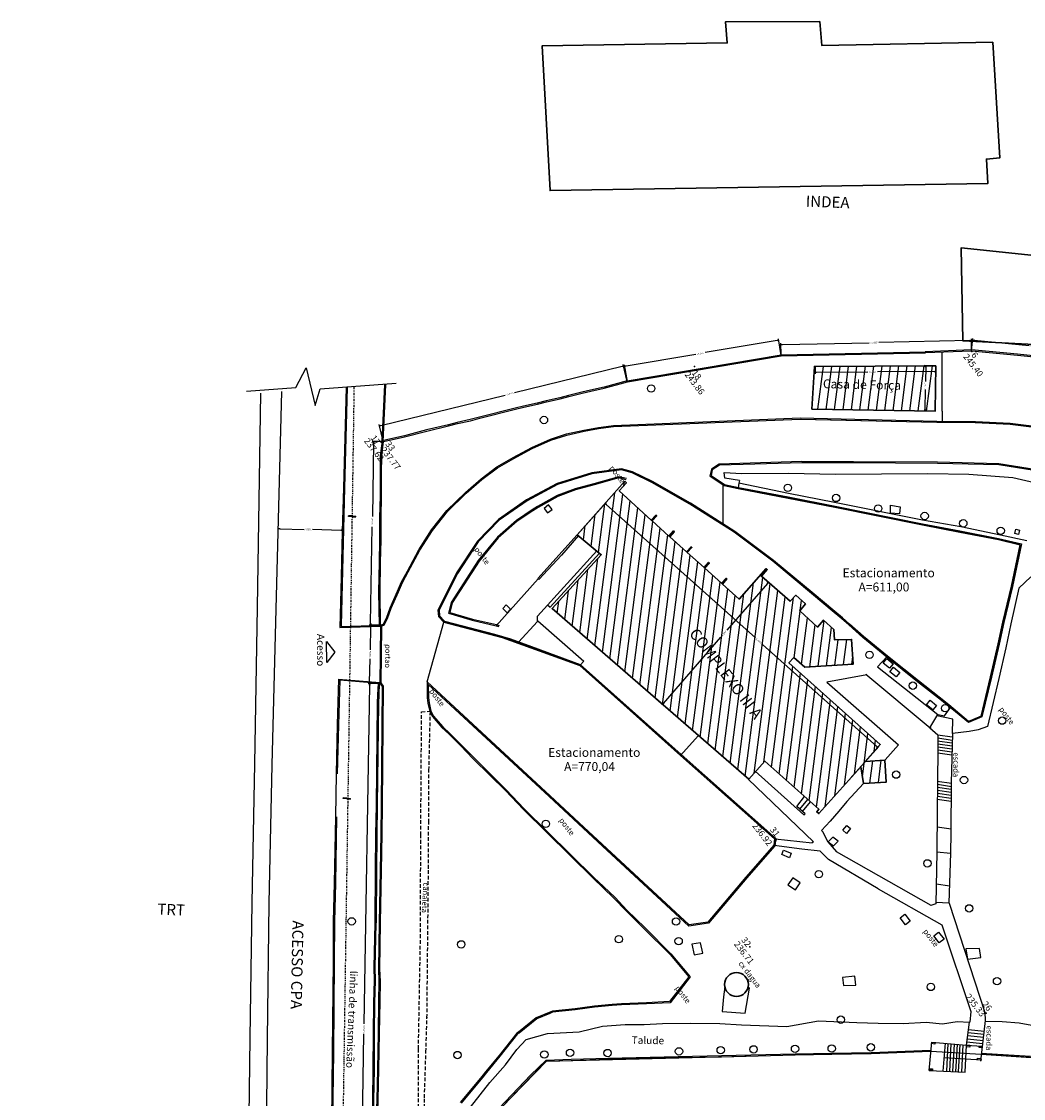
# Model space of a CAD drawing. Units: millimetres. Extents: x 5379 to 5691, y -287 to 652.
# Drawn here: x 5385 to 5521, y -112 to 34 of the extents above; entities that cross this region are included whole.
import ezdxf
from ezdxf.enums import TextEntityAlignment as Align

# ---------------------------------------------------------------- set-up
doc = ezdxf.new("R2010")
doc.units = ezdxf.units.MM
doc.linetypes.add('DASHED', pattern=[0.75, 0.5, -0.25])
doc.linetypes.add('DIVIDE2', pattern=[0.625, 0.25, -0.125, 0, -0.125, 0, -0.125])
doc.layers.add('1', color=2, linetype='Continuous', lineweight=0)
doc.layers.add('pntelev', color=2, linetype='Continuous')
doc.layers.add('pntno', color=3, linetype='Continuous')
doc.linetypes.add('CERCA', pattern='A,8.796391,-0.959606,["x",Standard,S=2.369937,R=0,X=0,Y=-0.796216],-2.529871', length=12.285868)
doc.dimstyles.get("Standard").update_dxf_attribs({"dimtxt": 0.2, "dimasz": 0.2, "dimexe": 0.2, "dimexo": 0.05, "dimgap": 0.09, "dimtad": 0, "dimdec": 4, "dimzin": 1, "dimdsep": 46, "dimtxsty": 'Standard', "dimblk": 'VDDIM_DEFAULT', "dimcen": 0.09, "dimclrd": 256, "dimclre": 256, "dimclrt": 256, "dimadec": 0, "dimazin": 0, "dimtfac": 1, "dimtdec": 4, "dimtix": 1, "dimtmove": 0, "dimatfit": 3, "dimfxl": 0, "dimtolj": 1, "dimtzin": 1, "dimarcsym": 0})
pattern_1 = [(82.613088607, (-6917799.6206, -4577652.4489), (-1.11566312829, 0.14464018864), [])]

# ---------------------------------------------------------------- blocks, each defined once
blk = doc.blocks.new('VDDIM_DEFAULT')
at = {"linetype": 'Continuous'}
blk.add_hatch(color=0, dxfattribs=at).paths.add_polyline_path([(0, 0), (-1, -0.1665), (-1, 0.1665)], flags=0)
at = {"color": 0, "linetype": 'Continuous'}
blk.add_lwpolyline([(0, 0), (-1, -0.1665), (-1, 0.1665), (0, 0)], dxfattribs=at)
blk = doc.blocks.new('*D62')
at = {"lineweight": -2}
for p, q in [((5433.68, -22.93), (5432.24, -22.9)), ((5432.43, -23.11), (5432.27, -33.09)), ((5432.02, -47.6), (5432.24, -34.47)), ((5433.26, -47.82), (5431.82, -47.79))]:
    blk.add_line(p, q, dxfattribs=at)
at = {"lineweight": -2, "xscale": 0.2, "yscale": 0.2, "zscale": 0.2}
for p, rotation in [((5432.44, -22.91), 89.04242589932417), ((5432.02, -47.8), 269.0424258993242)]:
    blk.add_blockref('VDDIM_DEFAULT', p, dxfattribs=dict(at, rotation=rotation))
at = {"insert": (5432.26, -33.78), "char_height": 0.2, "attachment_point": 5, "rotation": 89.0424}
blk.add_mtext('\\A1;24.8945', dxfattribs=at)
blk = doc.blocks.new('*D63')
at = {"lineweight": -2}
for p, q in [((5433.26, -47.82), (5431.82, -47.79)), ((5432.02, -48), (5431.97, -51.17)), ((5431.89, -55.52), (5431.95, -52.35)), ((5433.27, -55.75), (5431.69, -55.72))]:
    blk.add_line(p, q, dxfattribs=at)
at = {"lineweight": -2, "xscale": 0.2, "yscale": 0.2, "zscale": 0.2}
for p, rotation in [((5432.02, -47.8), 89.04242588908683), ((5431.89, -55.72), 269.0424258890869)]:
    blk.add_blockref('VDDIM_DEFAULT', p, dxfattribs=dict(at, rotation=rotation))
at = {"insert": (5431.96, -51.76), "char_height": 0.2, "attachment_point": 5, "rotation": 89.0424}
blk.add_mtext('\\A1;7.9276', dxfattribs=at)
blk = doc.blocks.new('*D64')
at = {"lineweight": -2}
for p, q in [((5431.89, -55.92), (5431.12, -101.85)), ((5433.27, -55.75), (5431.69, -55.72)), ((5430.33, -149.12), (5431.1, -103.19)), ((5430.66, -149.32), (5430.12, -149.31))]:
    blk.add_line(p, q, dxfattribs=at)
at = {"lineweight": -2, "xscale": 0.2, "yscale": 0.2, "zscale": 0.2}
for p, rotation in [((5431.89, -55.72), 89.04242588908683), ((5430.32, -149.32), 269.0424258890869)]:
    blk.add_blockref('VDDIM_DEFAULT', p, dxfattribs=dict(at, rotation=rotation))
at = {"insert": (5431.11, -102.52), "char_height": 0.2, "attachment_point": 5, "rotation": 89.0424}
blk.add_mtext('\\A1;93.6068', dxfattribs=at)
blk = doc.blocks.new('*D91')
at = {"lineweight": -2}
for p, q in [((5513.49, -10.6), (5513.64, -8.97)), ((5513.82, -9.19), (5521.28, -9.92)), ((5529.03, -10.67), (5522.59, -10.04)), ((5529.09, -12.12), (5529.25, -10.49))]:
    blk.add_line(p, q, dxfattribs=at)
at = {"lineweight": -2, "xscale": 0.2, "yscale": 0.2, "zscale": 0.2}
for p, rotation in [((5513.62, -9.17), 174.4537704168888), ((5529.23, -10.69), 354.4537704168889)]:
    blk.add_blockref('VDDIM_DEFAULT', p, dxfattribs=dict(at, rotation=rotation))
at = {"insert": (5521.93, -9.98), "char_height": 0.2, "attachment_point": 5, "rotation": 354.4538}
blk.add_mtext('\\A1;15.6753', dxfattribs=at)
blk = doc.blocks.new('*D92')
at = {"lineweight": -2}
for p, q in [((5487.67, -11.11), (5487.64, -9.59)), ((5487.84, -9.78), (5499.58, -9.53)), ((5513.26, -9.23), (5500.9, -9.5)), ((5513.48, -10.55), (5513.45, -9.02))]:
    blk.add_line(p, q, dxfattribs=at)
at = {"lineweight": -2, "xscale": 0.2, "yscale": 0.2, "zscale": 0.2}
for p, rotation in [((5487.64, -9.79), 181.2482672062463), ((5513.46, -9.22), 1.248267206246352)]:
    blk.add_blockref('VDDIM_DEFAULT', p, dxfattribs=dict(at, rotation=rotation))
at = {"insert": (5500.24, -9.51), "char_height": 0.2, "attachment_point": 5, "rotation": 1.2483}
blk.add_mtext('\\A1;25.8187', dxfattribs=at)
blk = doc.blocks.new('*D93')
at = {"lineweight": -2}
for p, q in [((5487.13, -9.22), (5477.35, -10.87)), ((5487.68, -11.26), (5487.3, -8.99)), ((5466.67, -12.68), (5476.12, -11.08)), ((5466.82, -14.78), (5466.44, -12.51))]:
    blk.add_line(p, q, dxfattribs=at)
at = {"lineweight": -2, "xscale": 0.2, "yscale": 0.2, "zscale": 0.2}
for p, rotation in [((5487.33, -9.19), 9.576938109749706), ((5466.47, -12.71), 189.5769381097497)]:
    blk.add_blockref('VDDIM_DEFAULT', p, dxfattribs=dict(at, rotation=rotation))
at = {"insert": (5476.73, -10.98), "char_height": 0.2, "attachment_point": 5, "rotation": 9.5769}
blk.add_mtext('\\A1;21.1552', dxfattribs=at)
blk = doc.blocks.new('*D94')
at = {"lineweight": -2}
for p, q in [((5466.11, -12.74), (5451.51, -16.31)), ((5466.81, -14.78), (5466.26, -12.5)), ((5433.4, -20.74), (5450.27, -16.62)), ((5433.72, -22.88), (5433.16, -20.59))]:
    blk.add_line(p, q, dxfattribs=at)
at = {"lineweight": -2, "xscale": 0.2, "yscale": 0.2, "zscale": 0.2}
for p, rotation in [((5466.3, -12.69), 13.74346710316841), ((5433.21, -20.79), 193.7434671031684)]:
    blk.add_blockref('VDDIM_DEFAULT', p, dxfattribs=dict(at, rotation=rotation))
at = {"insert": (5450.89, -16.46), "char_height": 0.2, "attachment_point": 5, "rotation": 13.7435}
blk.add_mtext('\\A1;34.0716', dxfattribs=at)
blk = doc.blocks.new('*D101')
at = {"lineweight": -2}
for p, q in [((5492.28, -12.8), (5492.28, -13.74)), ((5508.62, -12.7), (5508.63, -13.64)), ((5492.48, -13.53), (5499.41, -13.49)), ((5508.43, -13.44), (5500.72, -13.49))]:
    blk.add_line(p, q, dxfattribs=at)
at = {"lineweight": -2, "xscale": 0.2, "yscale": 0.2, "zscale": 0.2}
for p, rotation in [((5492.28, -13.54), 180.3366742885678), ((5508.63, -13.44), 0.3366742885679042)]:
    blk.add_blockref('VDDIM_DEFAULT', p, dxfattribs=dict(at, rotation=rotation))
at = {"insert": (5500.06, -13.49), "char_height": 0.2, "attachment_point": 5, "rotation": 0.3367}
blk.add_mtext('\\A1;16.3445', dxfattribs=at)
blk = doc.blocks.new('*D102')
at = {"lineweight": -2}
for p, q in [((5508.57, -12.65), (5507.06, -12.63)), ((5507.26, -12.83), (5507.23, -14.79)), ((5507.18, -18.6), (5507.22, -15.87)), ((5508.49, -18.82), (5506.98, -18.8))]:
    blk.add_line(p, q, dxfattribs=at)
at = {"lineweight": -2, "xscale": 0.2, "yscale": 0.2, "zscale": 0.2}
for p, rotation in [((5507.26, -12.63), 89.19443084267074), ((5507.18, -18.8), 269.1944308426708)]:
    blk.add_blockref('VDDIM_DEFAULT', p, dxfattribs=dict(at, rotation=rotation))
at = {"insert": (5507.22, -15.33), "char_height": 0.2, "attachment_point": 5, "rotation": 89.1944}
blk.add_mtext('\\A1;6.1670', dxfattribs=at)
blk = doc.blocks.new('*D103')
at = {"lineweight": -2}
for p, q in [((5460.06, -35.5), (5463.95, -31.16)), ((5463.97, -31.44), (5484.17, -49.53)), ((5500.63, -64.27), (5485.15, -50.41)), ((5497.02, -68.6), (5500.91, -64.26))]:
    blk.add_line(p, q, dxfattribs=at)
at = {"lineweight": -2, "xscale": 0.2, "yscale": 0.2, "zscale": 0.2}
for p, rotation in [((5463.82, -31.31), 138.1548695318423), ((5500.78, -64.41), 318.1548695318423)]:
    blk.add_blockref('VDDIM_DEFAULT', p, dxfattribs=dict(at, rotation=rotation))
at = {"insert": (5484.66, -49.97), "char_height": 0.2, "attachment_point": 5, "rotation": 318.1549}
blk.add_mtext('\\A1;49.6128', dxfattribs=at)
blk = doc.blocks.new('*D104')
at = {"lineweight": -2}
for p, q in [((5485.81, -42.15), (5480.31, -48.5)), ((5485.03, -41.21), (5486.1, -42.13)), ((5471.73, -58.4), (5479.5, -49.44)), ((5470.69, -57.76), (5471.75, -58.68))]:
    blk.add_line(p, q, dxfattribs=at)
at = {"lineweight": -2, "xscale": 0.2, "yscale": 0.2, "zscale": 0.2}
for p, rotation in [((5485.95, -42), 49.0768079880723), ((5471.6, -58.55), 229.0768079880723)]:
    blk.add_blockref('VDDIM_DEFAULT', p, dxfattribs=dict(at, rotation=rotation))
at = {"insert": (5479.9, -48.97), "char_height": 0.2, "attachment_point": 5, "rotation": 49.0768}
blk.add_mtext('\\A1;21.9005', dxfattribs=at)
blk = doc.blocks.new('*D111')
at = {"lineweight": -2}
for p, q in [((5419.49, -34.8), (5419.5, -34.53)), ((5419.7, -34.73), (5423.02, -34.82)), ((5427.98, -34.96), (5424.16, -34.86)), ((5428.18, -35.04), (5428.18, -34.77))]:
    blk.add_line(p, q, dxfattribs=at)
at = {"lineweight": -2, "xscale": 0.2, "yscale": 0.2, "zscale": 0.2}
for p, rotation in [((5419.5, -34.73), 178.4408350648278), ((5428.18, -34.96), 358.4408350648279)]:
    blk.add_blockref('VDDIM_DEFAULT', p, dxfattribs=dict(at, rotation=rotation))
at = {"insert": (5423.59, -34.84), "char_height": 0.2, "attachment_point": 5, "rotation": 358.4408}
blk.add_mtext('\\A1;8.6870', dxfattribs=at)

msp = doc.modelspace()

# ---------------------------------------------------------------- hatches: boundary and pattern name
h = msp.add_hatch()
h.set_pattern_fill('ANSI31', color=9, scale=9, angle=37.6130886, style=0)
h.set_pattern_definition(pattern_1)
h.paths.add_polyline_path([(5492.26886, -12.74904), (5492.18079, -12.86629), (5491.83129, -18.53601), (5508.53573, -18.81935), (5508.62243, -12.65294)])
h.paths.add_polyline_path([(5499.52048, -21.79488), (5500.56561, -23.65206), (5501.56676, -23.08866), (5500.52163, -21.23149)], flags=25)
h.paths.add_polyline_path([(5492.9193, -16.41102), (5504.68579, -16.66232), (5504.73539, -14.3398), (5492.96891, -14.08849)], flags=24)
h = msp.add_hatch()
h.set_pattern_fill('ANSI31', color=9, scale=9, angle=37.6130886, style=0)
h.set_pattern_definition(pattern_1)
h.paths.add_polyline_path([(5466.48888, -28.29576), (5466.69944, -28.50827), (5465.73178, -29.6074), (5470.07069, -33.5879), (5470.68844, -32.89941), (5470.80008, -32.99959), (5470.18234, -33.68808), (5472.45249, -35.72497), (5473.07023, -35.03648), (5473.18188, -35.13666), (5472.56413, -35.82514), (5474.83428, -37.86204), (5475.45203, -37.17355), (5475.56367, -37.27372), (5474.94593, -37.96221), (5477.21607, -39.9991), (5477.83382, -39.31062), (5477.94547, -39.41079), (5477.32772, -40.09928), (5479.59787, -42.13617), (5480.21561, -41.44768), (5480.32726, -41.54786), (5479.70951, -42.23635), (5481.97966, -44.27324), (5485.64292, -40.14394), (5485.78341, -40.26916), (5484.99666, -41.17969), (5488.87792, -44.56471), (5489.65014, -43.74282), (5490.95257, -44.93227), (5490.19776, -45.85757), (5492.60214, -48.05563), (5493.41721, -47.12285), (5494.80602, -48.38634), (5494.90775, -49.79556), (5497.21954, -49.73983), (5497.44722, -53.07371), (5490.88253, -53.48029), (5489.38616, -52.17524), (5488.72849, -52.90822), (5501.1033, -63.9786), (5499.07322, -66.26099), (5501.71751, -66.08041), (5501.92191, -69.07343), (5498.81271, -69.26535), (5498.47069, -66.98175), (5492.78411, -73.33176), (5492.48333, -73.10425), (5492.77767, -72.74514), (5485.44291, -66.23909), (5483.26661, -68.6646), (5456.62507, -45.5681), (5463.2868, -38.26314), (5460.02691, -35.54193)])
h.paths.add_polyline_path([(5474.53689, -48.91374), (5484.82301, -62.40479), (5486.67452, -60.99313), (5476.3884, -47.50208)], flags=24)

# ---------------------------------------------------------------- linework, layer by layer
for p, q in [((5509.48573, -18.81935), (5509.48573, -10.82282)), ((5433.58067, -22.92112), (5433.93396, -15.2376)), ((5433.73051, -22.92801), (5434.0838, -15.24449)), ((5509.48573, -18.81935), (5509.47622, -20.15449)), ((5429.00074, -33.06847, 237.307), (5429.0079, -32.96873, -7.766)), ((5429.99795, -33.1431, 237.307), (5430.00571, -33.0434, -7.766)), ((5454.69454, -41.48409), (5460.02691, -35.54193)), ((5454.69454, -41.48409), (5454.84191, -41.61931)), ((5433.30068, -55.70264), (5433.41595, -47.98607)), ((5433.49273, -47.9957, 236.338), (5433.4096, -55.61872, 236.193)), ((5433.50772, -51.74247, 236.193), (5433.50765, -51.74246, 236.163)), ((5433.1956, -55.71194), (5427.82416, -55.27754, 232.40386)), ((5447.27041, -62.52222), (5475.21605, -88.43721)), ((5474.0359, -65.4525), (5476.4204, -62.78301)), ((5428.30906, -71.308, 234.876), (5428.31622, -71.20825, -10.197)), ((5429.30626, -71.38263, 234.876), (5429.31403, -71.28293, -10.197))]:
    msp.add_line(p, q)
at = {"lineweight": 30}
msp.add_line((5492.48333, -73.10425), (5492.78411, -73.33176), dxfattribs=at)
at = {"color": 8}
for p, q in [((5510.42677, -85.49865), (5508.64207, -85.3801)), ((5512.96377, -103.42529), (5515.07861, -103.64245)), ((5513.01964, -103.0178), (5515.12695, -103.23419)), ((5513.07097, -102.62096), (5515.17399, -102.83692)), ((5510.27854, -104.496), (5510.066, -108.25984)), ((5510.68583, -104.53132), (5510.47412, -108.28044)), ((5511.10173, -104.56738), (5510.89086, -108.30148)), ((5511.51036, -104.60282), (5511.30032, -108.32215)), ((5511.89316, -104.63601), (5511.68391, -108.34151)), ((5512.31767, -104.67282), (5512.10928, -108.36298)), ((5512.85637, -104.28001), (5514.97734, -104.4978)), ((5512.91071, -103.85992), (5515.03511, -104.07807))]:
    msp.add_line(p, q, dxfattribs=at)
at = {"lineweight": 30}
for points in [[(5516.37227, 31.22138), (5517.30599, 15.50694), (5515.49321, 15.35315), (5515.69083, 12.05292), (5456.3392, 11.08064), (5455.28704, 30.70872), (5480.36159, 31.10821), (5480.10459, 33.94839), (5492.89535, 33.99819), (5493.17953, 30.76465)], [(5534.6914, 31.53593), (5534.87469, -5.06886), (5531.59198, -5.35405), (5531.74736, -10.28341), (5512.29138, -9.26159), (5512.05188, 3.31676), (5522.80722, 2.18981), (5522.4333, 24.42895), (5529.69179, 24.4974), (5529.72937, 31.43133)], [(5466.48888, -28.29576), (5466.69944, -28.50827), (5465.73178, -29.6074), (5470.07069, -33.5879), (5470.68844, -32.89941), (5470.80008, -32.99959), (5470.18234, -33.68808), (5472.45249, -35.72497), (5473.07023, -35.03648), (5473.18188, -35.13666), (5472.56413, -35.82514), (5474.83428, -37.86204), (5475.45203, -37.17355), (5475.56367, -37.27372), (5474.94593, -37.96221), (5477.21607, -39.9991), (5477.83382, -39.31062), (5477.94547, -39.41079), (5477.32772, -40.09928), (5479.59787, -42.13617), (5480.21561, -41.44768), (5480.32726, -41.54786), (5479.70951, -42.23635), (5481.97966, -44.27324), (5485.64292, -40.14394), (5485.78341, -40.26916), (5484.99666, -41.17969), (5488.87792, -44.56471), (5489.65014, -43.74282), (5490.95257, -44.93227), (5490.19776, -45.85757), (5492.60214, -48.05563), (5493.41721, -47.12285), (5494.80602, -48.38634), (5494.90775, -49.79556), (5497.21954, -49.73983), (5497.44722, -53.07371), (5490.88253, -53.48029), (5489.38616, -52.17524), (5488.72849, -52.90822), (5501.1033, -63.9786), (5499.07322, -66.26099), (5501.71751, -66.08041), (5501.92191, -69.07343), (5498.81271, -69.26535), (5498.47069, -66.98175), (5492.78411, -73.33176), (5492.48333, -73.10425), (5492.77767, -72.74514), (5485.44291, -66.23909), (5483.26661, -68.6646), (5456.62507, -45.5681), (5463.2868, -38.26314), (5460.02691, -35.54193)]]:
    msp.add_lwpolyline(points, close=True, dxfattribs=at)
for points in [[(5562.57147, 0.67529), (5563.0824, -12.94151), (5553.98421, -12.79567), (5547.78874, -12.84482), (5542.69261, -12.91167), (5529.09196, -12.06677), (5519.72089, -11.08951), (5513.48457, -10.50108), (5507.20967, -10.77036)], [(5562.69505, 0.63073), (5563.23847, -13.09403), (5563.23847, -13.09403), (5563.23847, -13.09403), (5553.98361, -12.94568), (5547.79032, -12.99481), (5542.68894, -13.06173), (5542.68894, -13.06173), (5529.07953, -12.21628), (5519.70606, -11.23878), (5513.48072, -10.65138), (5507.2161, -10.92022)], [(5466.80164, -14.68554), (5487.67295, -11.16407), (5507.21308, -10.77025)], [(5466.8266, -14.83345), (5487.68701, -11.31381), (5507.2161, -10.92022)], [(5466.78676, -14.68884), (5463.66349, -15.54919), (5461.81823, -15.93937), (5460.6519, -16.21575), (5458.84162, -16.67341), (5457.65854, -16.9929), (5455.83758, -17.40511), (5454.61005, -17.70509), (5452.76185, -18.13406), (5451.60161, -18.39007), (5446.77601, -19.61028), (5445.52659, -19.94821), (5443.75974, -20.34046), (5442.55445, -20.64758), (5439.60165, -21.34912), (5436.5957, -22.13976), (5434.76269, -22.53656), (5433.59513, -22.80525), (5433.33219, -24.83869), (5433.30225, -27.24042), (5433.30681, -30.26185), (5433.23952, -33.25729), (5433.23728, -36.30122), (5433.17553, -39.25042), (5433.11042, -43.34178), (5433.16438, -47.81224)], [(5433.73051, -22.92801), (5434.79538, -22.68296), (5436.63066, -22.28566), (5439.63807, -21.49465), (5442.5903, -20.79324), (5443.79453, -20.48639), (5445.56244, -20.09391), (5446.81398, -19.7554), (5451.63617, -18.53605), (5452.79497, -18.28036), (5454.64482, -17.85101), (5455.87195, -17.55113), (5457.69467, -17.13851), (5458.87956, -16.81854), (5460.68758, -16.36145), (5461.85104, -16.08575), (5463.69895, -15.69501), (5466.8266, -14.83345)], [(5417.10768, -16.34856), (5416.66315, -45.40172), (5416.26045, -66.61055), (5415.91359, -85.42743), (5415.63502, -103.71262), (5415.24316, -135.7589), (5415.19782, -148.85827), (5415.00234, -165.64512), (5414.75665, -191.40835), (5414.5902, -209.14992), (5384.69985, -208.93768)], [(5384.87066, -218.55246), (5410.0086, -218.43297), (5412.49701, -217.70187), (5415.12215, -215.013), (5417.01187, -209.05788), (5417.18242, -186.05544), (5417.41254, -165.2549), (5417.57242, -148.81033), (5418.03656, -103.91117), (5418.28881, -85.49679), (5418.67307, -66.74287), (5419.19843, -45.64834), (5420.00107, -16.16038)], [(5490.39081, -19.87376), (5508.78778, -20.29959), (5513.99, -20.33664), (5518.69016, -20.56866), (5523.06875, -21.1203), (5527.14793, -22.00585), (5529.98222, -22.9889)], [(5433.73051, -22.92801), (5433.48207, -24.84928), (5433.45225, -27.24125), (5433.45681, -30.26342), (5433.38952, -33.25903), (5433.38728, -36.30285), (5433.3255, -39.25318), (5433.26043, -43.34207), (5433.31447, -47.81903)], [(5523.10162, -27.0303), (5517.18231, -26.09382), (5508.87797, -25.88165), (5497.46121, -25.81493), (5490.47982, -25.78648)], [(5523.14458, -26.88523), (5517.19601, -25.94412), (5508.88033, -25.73167), (5497.46195, -25.66493), (5490.48043, -25.63648)], [(5466.7165, -27.94674), (5465.6586, -27.68857), (5462.26428, -28.65419)], [(5482.01837, -28.18428), (5480.04885, -27.86698), (5479.9349, -27.12842)], [(5479.9349, -27.12842), (5479.9349, -27.12842), (5482.32605, -27.26024), (5488.64699, -27.22081)], [(5488.64699, -27.22081), (5495.04282, -27.32692), (5501.25611, -27.30718), (5507.54763, -27.26971), (5513.09533, -27.35542), (5519.05659, -27.79636), (5523.9324, -28.91883)], [(5462.26428, -28.65419), (5459.73909, -29.3423), (5457.32523, -30.24749), (5454.63408, -31.72736), (5453.91209, -32.17822), (5451.79525, -33.60934), (5449.2174, -35.88281), (5446.59588, -39.04924), (5442.95336, -44.72584), (5442.56646, -46.19934), (5445.80304, -47.13632), (5449.02554, -47.88116), (5449.39072, -47.98976)], [(5462.30372, -28.79891), (5459.78525, -29.48519), (5457.38803, -30.38414), (5454.71, -31.85679), (5453.99385, -32.30401), (5451.88724, -33.72821), (5449.32544, -35.98752), (5446.71721, -39.13789), (5443.09242, -44.78688), (5442.74869, -46.09594), (5445.84082, -46.9911), (5449.06384, -47.73606), (5449.43347, -47.84598)], [(5466.68094, -28.09247), (5465.66153, -27.84368), (5462.30533, -28.79847)], [(5520.96187, -36.38647), (5517.4063, -35.62696), (5512.04715, -34.48454), (5506.83139, -33.56983), (5494.87814, -31.18542), (5488.68245, -29.94031), (5481.92634, -28.56195), (5481.85387, -29.21389)], [(5482.01837, -28.18428), (5481.92634, -28.56195)], [(5460.20915, -35.66845), (5460.17765, -35.67337), (5457.88646, -38.301), (5454.84191, -41.61931)], [(5452.05743, -50.09045), (5454.65559, -47.31617), (5454.62355, -46.58584), (5462.67287, -37.75066)], [(5455.9901, -45.06468), (5456.35458, -45.38639), (5463.0481, -38.06388)], [(5454.73408, -41.51918), (5449.04643, -47.88426)], [(5521.52702, -41.23615), (5519.88802, -42.79788), (5518.79777, -47.61768), (5518.14467, -50.86619), (5517.1775, -55.04846), (5515.63838, -61.55842)], [(5428.00371, -48.04733), (5428.00185, -48.12242)], [(5439.66937, -55.48868), (5441.95166, -47.3841), (5449.84549, -49.47599), (5460.35733, -53.28692), (5474.00971, -65.48182), (5486.78955, -76.78158), (5486.65773, -77.64187), (5477.74724, -88.04412), (5475.21605, -88.43721), (5461.24323, -75.47971), (5439.66937, -55.48868)], [(5454.67777, -47.22116), (5460.90952, -52.67299), (5460.40305, -53.2083)], [(5426.08466, -52.84514), (5426.05389, -50.01988), (5427.15684, -51.48496), (5426.08466, -52.84514)], [(5500.71245, -53.46802), (5502.03464, -52.06757)], [(5500.71245, -53.46802), (5508.89097, -59.90299)], [(5427.82416, -55.27754), (5427.64504, -61.33122), (5427.49933, -67.9447)], [(5427.67846, -55.12382), (5433.26542, -55.56701), (5433.41765, -55.62357), (5433.72495, -56.06227), (5433.58901, -72.20574)], [(5499.26999, -54.52577), (5493.83849, -55.52324), (5503.5899, -64.03433), (5501.77332, -66.05724)], [(5499.15815, -54.43729), (5507.85839, -61.7059), (5507.9828, -61.69737)], [(5433.1956, -55.71194), (5433.11232, -57.23918), (5433.07067, -58.38595), (5432.90907, -72.21821), (5432.84094, -76.22514), (5432.79553, -80.99067), (5432.75724, -88.12336), (5432.72385, -88.2093), (5432.6127, -94.20077), (5432.63879, -95.94258), (5432.54251, -98.96822), (5432.5167, -103.15133), (5432.48791, -107.98119), (5432.41571, -112.21746), (5432.38545, -116.96513), (5432.30417, -121.18782), (5432.33642, -127.41785), (5432.21208, -140.46498), (5432.04821, -145.44524), (5432.01539, -146.42325)], [(5433.1956, -55.71194), (5433.3216, -55.7479), (5433.57457, -56.10903), (5433.43901, -72.20415)], [(5507.84037, -61.70211), (5508.89097, -59.90299), (5509.8068, -60.08984), (5510.63656, -58.944)], [(5510.87945, -62.48122), (5510.92089, -60.53401), (5508.77108, -60.10829)], [(5507.84037, -61.70211), (5507.84037, -61.70211), (5508.91618, -62.65194), (5508.8986, -64.48484), (5508.84308, -69.2117)], [(5510.87945, -62.48122), (5510.69768, -69.18846)], [(5515.63838, -61.55842), (5514.37045, -61.99868), (5513.14551, -62.19802), (5510.87945, -62.48122)], [(5484.13587, -67.60122), (5490.76242, -73.51808)], [(5492.04074, -77.15339), (5492.04074, -77.15339), (5483.19587, -68.68855)], [(5498.81271, -69.26535), (5496.58839, -71.68668), (5495.48441, -73.01167), (5494.30144, -74.37113), (5493.11879, -75.61647), (5493.29865, -75.7906)], [(5508.86568, -69.21785), (5508.81549, -73.02891), (5508.7793, -78.55821), (5508.63823, -85.57072), (5507.98025, -85.79957)], [(5510.72103, -69.1608), (5510.67713, -75.99862), (5510.61945, -78.66279), (5510.41323, -85.49689)], [(5490.91193, -73.37789), (5489.78722, -72.37978), (5490.84422, -71.03014)], [(5490.20568, -72.73883), (5491.2853, -71.42138)], [(5433.43901, -72.20415), (5433.39787, -76.08017), (5433.3073, -81.10896), (5433.15635, -88.12203), (5433.08067, -94.37029), (5433.14175, -96.09841), (5433.10123, -98.78792), (5433.02824, -103.08363), (5432.9547, -107.96696), (5432.86201, -112.14949), (5432.69948, -116.77949), (5432.68778, -121.14701), (5432.65502, -141.09629)], [(5433.58901, -72.20574), (5433.54786, -76.08232), (5433.45728, -81.11193), (5433.30633, -88.12455), (5433.23071, -94.36855), (5433.29179, -96.09689), (5433.25121, -98.79033), (5433.17822, -103.08603), (5433.10468, -107.96975), (5433.01195, -112.15378), (5432.84947, -116.78233), (5432.83778, -121.14733), (5432.80502, -141.09653)], [(5490.56689, -73.04949), (5491.62998, -71.72712)], [(5490.76419, -73.54954), (5490.91193, -73.37789)], [(5493.29524, -75.7888), (5494.00264, -77.16424), (5495.1674, -78.51969)], [(5486.86986, -76.7526), (5491.86111, -77.31905)], [(5492.04074, -77.15339), (5491.86111, -77.31905)], [(5494.08896, -79.58274), (5492.95291, -78.42938), (5490.48155, -78.16824), (5486.72857, -77.67469)], [(5508.01394, -85.80394), (5495.1674, -78.51969)], [(5500.83271, -83.53138), (5494.08896, -79.58274)], [(5500.83271, -83.53138), (5509.4634, -88.4153), (5513.37573, -100.14309)], [(5510.42677, -85.49865), (5515.28649, -100.28336)], [(5513.37573, -100.14309), (5513.24393, -101.58824)], [(5515.29017, -100.22999), (5515.34555, -101.38803), (5514.69608, -106.87318)], [(5507.74347, -108.1426), (5508.07304, -104.30476), (5512.80015, -104.71466), (5513.20228, -101.60576)], [(5507.74347, -108.1426), (5512.59599, -108.38755), (5512.80015, -104.71466)], [(5509.90735, -104.46382), (5509.58659, -108.23564)], [(5512.80015, -104.71466), (5514.88572, -104.8667)], [(5445.17828, -117.7365), (5453.7097, -108.80558), (5455.80917, -106.76147), (5459.19506, -106.63104), (5464.23294, -106.47929), (5473.69713, -106.26121), (5479.56887, -106.14166), (5489.55521, -105.8889), (5494.53876, -105.81054), (5499.85935, -105.70294), (5507.94653, -105.382)], [(5445.32126, -117.80398), (5453.81629, -108.91115), (5455.87253, -106.90914), (5459.20021, -106.78095), (5464.23692, -106.62924), (5473.70039, -106.41117), (5479.57229, -106.29162), (5489.55828, -106.03887), (5494.54145, -105.96051), (5499.86384, -105.85288), (5507.95247, -105.53188)], [(5449.56878, -113.35757), (5455.87253, -106.90914), (5484.56529, -106.16525), (5507.95247, -105.53188), (5514.78503, -105.96513), (5534.44241, -107.16179), (5541.66905, -107.76473), (5553.49332, -107.96024), (5560.42647, -107.96024), (5575.53565, -111.85659), (5584.84123, -115.7559)], [(5514.86374, -106.75058), (5509.7399, -106.43288)], [(5514.78503, -105.96513), (5522.23354, -106.42665), (5527.21434, -106.71274), (5532.02216, -107.01067), (5536.86265, -107.31291), (5541.66905, -107.76473), (5546.33068, -107.90623), (5560.65596, -108.01424), (5562.8195, -108.52338), (5575.53565, -111.85659), (5580.46546, -113.72722)]]:
    msp.add_lwpolyline(points)
at = {"color": 9}
for points in [[(5415.19382, -16.09187), (5421.877, -15.58656), (5423.26177, -12.92878), (5424.49651, -18.03928), (5425.16513, -15.79254), (5435.47955, -15.02991)], [(5444.2345, -114.8196), (5448.17404, -109.77396), (5450.30959, -107.38781), (5451.84292, -105.29979), (5453.09788, -103.9707), (5456.01459, -103.1429), (5460.28971, -102.89457), (5463.45664, -102.15133), (5466.53469, -101.93518), (5469.11422, -101.91744), (5471.59659, -101.77409), (5475.32798, -101.75381), (5479.34531, -101.79499), (5482.30169, -101.96572), (5488.43131, -102.19097), (5492.7227, -101.43108), (5497.92308, -101.64881), (5497.92308, -101.64881), (5500.83706, -101.74452), (5504.21935, -101.79363), (5507.3344, -101.60617), (5509.55333, -101.82233), (5511.5362, -101.52681), (5513.20228, -101.60576)], [(5515.40138, -101.48478), (5517.61332, -101.51586), (5519.93469, -101.68897), (5522.13963, -102.10267)]]:
    msp.add_lwpolyline(points, dxfattribs=at)
at = {"lineweight": 30}
for points in [[(5491.83129, -18.53601), (5508.53573, -18.81935), (5508.62243, -12.65294)], [(5491.83129, -18.53601), (5492.18799, -12.74951), (5508.62243, -12.65294)]]:
    msp.add_lwpolyline(points, dxfattribs=at)
at = {"color": 6, "linetype": 'DIVIDE2', "elevation": 237.307}
msp.add_lwpolyline([(5429.76382, -15.52544), (5428.30712, -112.41437), (5427.50837, -211.37551)], dxfattribs=at)
for points in [[(5428.68739, -15.58861), (5428.33053, -29.20236), (5428.176, -35.09075), (5428.02821, -41.24048), (5427.85169, -48.12708, 0.000215673), (5427.85168, -48.12715), (5427.85169, -48.12708), (5433.37899, -47.95565), (5433.80754, -47.81324, 0.1951537), (5433.86475, -47.76443), (5434.3097, -46.90775), (5434.81919, -45.50817), (5435.79768, -43.27632), (5436.32931, -42.00417), (5437.13037, -40.55994), (5438.69177, -37.66141), (5440.40151, -34.96167), (5442.45541, -32.38457), (5444.97166, -29.93335), (5447.10915, -28.07687), (5449.20575, -26.46907), (5451.41369, -25.20292), (5453.93018, -23.84361), (5456.44624, -22.72097), (5458.62204, -22.03498), (5460.95036, -21.52995), (5462.9252, -21.17243), (5464.93902, -20.89372, -0.024293694), (5464.9487, -20.89286), (5490.25261, -19.87076, -0.015879749), (5490.25896, -19.87071), (5508.78778, -20.29959), (5513.99, -20.33664), (5518.69016, -20.56866), (5523.06875, -21.1203)], [(5428.83734, -15.59254), (5428.48048, -29.20629), (5428.00829, -47.86647, 0.430802672), (5428.11135, -47.96896), (5433.35246, -47.8064), (5433.70248, -47.69009, 0.1951537), (5433.75969, -47.64128), (5434.17209, -46.84727), (5434.67988, -45.45234), (5435.65978, -43.21729), (5436.19411, -41.93867), (5436.99875, -40.48799), (5438.56222, -37.58562), (5440.27914, -34.87454), (5442.34399, -32.28371), (5444.87006, -29.82291), (5447.01425, -27.96062), (5449.12243, -26.34393), (5451.34073, -25.07185), (5453.86388, -23.70893), (5456.39296, -22.5805), (5458.58351, -21.88985), (5460.92109, -21.38281), (5462.90154, -21.02428), (5464.92568, -20.74414, -0.024293694), (5464.93536, -20.74327), (5490.25132, -19.72069, -0.015879747), (5490.25767, -19.72064), (5508.79005, -20.14961), (5513.99423, -20.18667), (5518.70325, -20.41912), (5523.09409, -20.97231)], [(5490.47789, -25.63651), (5479.24599, -25.97088), (5478.20568, -26.66728), (5477.99687, -27.5704), (5479.93467, -28.88872), (5481.83916, -29.28743), (5488.61072, -30.5787), (5494.94107, -31.82448), (5506.80739, -34.20982), (5511.86732, -35.1909), (5517.1128, -36.21289), (5520.06225, -36.914), (5518.89067, -42.52583), (5517.71675, -47.38798), (5517.07177, -50.3354), (5516.04, -54.81528), (5514.76447, -60.12662), (5513.08285, -60.84331), (5510.39782, -58.59942), (5509.08743, -57.58051), (5506.26536, -55.35019), (5502.08179, -52.00924), (5498.8327, -49.34982), (5496.94131, -47.66822), (5495.9937, -46.83282), (5494.68688, -45.72749), (5492.16356, -43.60802), (5486.6281, -39.02317), (5481.38944, -35.09851), (5475.37551, -31.29232), (5470.21226, -28.35576), (5467.5318, -27.00393), (5466.0295, -26.61291), (5461.99208, -27.16543), (5457.30422, -28.62237), (5453.14967, -30.82662), (5449.34423, -33.47104), (5446.49473, -36.43985), (5443.66665, -40.70748), (5441.90275, -44.23462), (5441.14964, -45.76012), (5441.2269, -46.61458), (5441.95166, -47.3841), (5448.76295, -49.15989), (5450.92804, -49.79208), (5453.78858, -50.81696), (5460.35733, -53.28692), (5474.03587, -65.45247, 0.000152051), (5474.0359, -65.4525), (5486.78955, -76.78158), (5486.65773, -77.64187), (5482.8963, -81.9672), (5477.74724, -88.04412), (5475.21605, -88.43721), (5463.53991, -77.62492), (5456.34291, -70.91736), (5439.66937, -55.48868), (5439.70541, -57.64513), (5439.78595, -58.3785), (5440.05078, -59.50115), (5440.42359, -60.20109), (5441.69022, -61.68937), (5442.66266, -62.57812), (5444.24074, -64.16866), (5445.88739, -65.86392), (5448.26019, -68.21737), (5450.30922, -70.20912), (5452.74532, -72.79526), (5462.23298, -82.15641), (5463.48943, -83.34052), (5465.05332, -84.83167), (5466.64155, -86.52678), (5469.06319, -88.89522), (5472.62296, -92.44589), (5475.14105, -95.47294), (5472.54443, -98.8231), (5469.39508, -98.99008), (5466.03511, -99.12801), (5464.75707, -99.19097), (5462.36733, -99.43972), (5459.74294, -99.78004), (5456.65386, -100.09393), (5456.23232, -100.27955), (5454.46575, -101.03427), (5452.04849, -102.95878), (5451.85105, -103.07823), (5449.43369, -106.13848), (5447.58778, -108.32317), (5447.10416, -108.96778), (5444.16767, -112.48525)], [(5490.48236, -25.78645), (5479.29358, -26.11953), (5478.33845, -26.75891), (5478.16614, -27.50415), (5479.99449, -28.74799), (5481.86858, -29.14034), (5488.63925, -30.43144), (5494.97033, -31.67736), (5506.83644, -34.06266), (5511.8959, -35.04365, -0.000226617), (5511.89597, -35.04366), (5517.1445, -36.06624), (5520.23891, -36.80182), (5519.03703, -42.55877), (5517.86294, -47.42162), (5517.21813, -50.36826), (5516.18601, -54.84963), (5514.8927, -60.23502), (5513.05715, -61.01732), (5510.30366, -58.71621), (5508.99489, -57.69856), (5506.17206, -55.46764), (5501.98748, -52.12589), (5498.73532, -49.46395), (5496.84187, -47.78053), (5495.89566, -46.94635), (5494.59021, -45.84218), (5492.06748, -43.72321), (5486.53523, -39.14102), (5481.30423, -35.2221), (5475.29828, -31.42096), (5470.14137, -28.488), (5467.47854, -27.14507), (5466.02044, -26.76555), (5462.02473, -27.31235), (5457.36213, -28.76145), (5453.2279, -30.95492), (5449.4421, -33.58569), (5446.6123, -36.53397), (5443.79673, -40.78274), (5442.03708, -44.30137), (5441.30283, -45.78866), (5441.37162, -46.54946), (5442.03127, -47.24984), (5448.8029, -49.01529), (5450.9744, -49.64936), (5453.84027, -50.67614), (5460.4362, -53.15632), (5474.13554, -65.34037), (5486.95018, -76.72363), (5486.79942, -77.70752), (5483.01012, -82.0649), (5477.82553, -88.18376), (5475.16737, -88.59657), (5463.43782, -77.73482), (5456.24084, -71.02727), (5439.82522, -55.83725), (5439.85527, -57.63567), (5439.93405, -58.353), (5440.19231, -59.44779), (5440.54834, -60.11624), (5441.79836, -61.58499), (5442.76656, -62.46987), (5444.34778, -64.06358), (5445.99401, -65.75841), (5448.36529, -68.11034), (5450.41614, -70.10387), (5452.85262, -72.69041), (5462.33711, -82.04843), (5463.59262, -83.23165), (5465.15989, -84.72602), (5466.74878, -86.42183), (5469.1686, -88.7885), (5472.73382, -92.34461), (5475.3334, -95.46962), (5472.62093, -98.96926), (5469.40213, -99.13991), (5466.04187, -99.27785), (5464.76853, -99.34059), (5462.38475, -99.58872), (5459.76017, -99.92906), (5456.69261, -100.24076), (5456.29201, -100.41716), (5454.54332, -101.16424), (5452.13438, -103.08213), (5451.95193, -103.19251), (5449.54986, -106.2334), (5447.70516, -108.41667), (5447.22181, -109.06091), (5444.28564, -112.578)], [(5427.67846, -55.12382), (5427.49509, -61.32735), (5427.34935, -67.94177), (5427.25049, -73.77752, 0.000062019), (5427.25049, -73.77754), (5427.10051, -82.76252), (5426.96339, -87.96237), (5426.92479, -93.40753), (5426.81609, -105.6294), (5426.72127, -115.14674), (5426.59124, -129.65731), (5426.51674, -140.46822), (5426.45496, -147.0371, 0.238240046), (5427.73717, -148.8377), (5427.73717, -148.8377)], [(5433.04791, -55.7), (5432.96247, -57.23228), (5432.9207, -58.38236), (5432.75909, -72.21606), (5432.69095, -76.22315), (5432.64553, -80.98955), (5432.60739, -88.09486), (5432.57437, -88.17985), (5432.46268, -94.2005), (5432.48876, -95.94131), (5432.39252, -98.96537), (5432.36671, -103.1504, 0.000051668), (5432.36671, -103.15043), (5432.33792, -107.97946), (5432.26572, -112.2157), (5432.23546, -116.96321), (5432.15417, -121.18676), (5432.18642, -127.41752), (5432.06211, -140.46179), (5431.89829, -145.44026), (5431.86548, -146.41822)], [(5427.40047, -73.78005), (5427.25048, -82.76574), (5427.11338, -87.96488), (5427.07478, -93.40872), (5426.96608, -105.63081), (5426.87126, -115.14816), (5426.74124, -129.6585), (5426.66674, -140.46944), (5426.60507, -147.02626, 0.236877725), (5427.807, -148.70495, 0.236877725)], [(5514.79431, -105.81542), (5522.24248, -106.27692), (5527.22328, -106.56301), (5532.03145, -106.86096, -0.00011726), (5532.03149, -106.86096), (5536.87435, -107.16335), (5541.67835, -107.61494), (5546.3308, -107.75617), (5560.68319, -107.86565), (5562.85672, -108.37807), (5575.5814, -111.71352), (5580.52369, -113.58888)]]:
    msp.add_lwpolyline(points, format="xyb")
for points in [[(5520.06225, -36.914), (5517.1128, -36.21289), (5511.86732, -35.1909), (5506.80739, -34.20982), (5494.94107, -31.82448), (5488.61072, -30.5787), (5481.83916, -29.28743), (5479.93467, -28.88872), (5479.74599, -28.76036), (5479.74599, -34.05838), (5481.38944, -35.09851), (5486.6281, -39.02317), (5492.16356, -43.60802), (5494.68688, -45.72749), (5495.9937, -46.83282), (5496.94131, -47.66822), (5498.8327, -49.34982), (5502.08179, -52.00924), (5506.26536, -55.35019), (5509.08743, -57.58051), (5510.39782, -58.59942), (5513.08285, -60.84331), (5514.76447, -60.12662), (5516.04, -54.81528), (5517.07177, -50.3354), (5517.71675, -47.38798), (5518.89067, -42.52583)], [(5508.07304, -104.30476), (5508.51693, -104.34292), (5508.49263, -104.57338), (5508.06525, -104.51769)], [(5512.80404, -104.73123), (5513.24941, -104.74272), (5513.23897, -104.97422), (5512.80902, -104.94424)], [(5514.48601, -104.8425), (5514.93138, -104.85399), (5514.92094, -105.08549), (5514.49099, -105.05551)], [(5514.28694, -106.5058), (5514.73232, -106.5173), (5514.72188, -106.7488), (5514.29192, -106.71882)], [(5507.73635, -107.92621), (5508.18173, -107.93771), (5508.17129, -108.1692), (5507.74133, -108.13923)]]:
    msp.add_lwpolyline(points, close=True)
at = {"color": 20}
for points in [[(5456.62289, -32.1242), (5456.15429, -31.516), (5455.53734, -31.99134), (5456.00593, -32.59954)], [(5503.80691, -31.75631), (5503.71021, -32.72939), (5502.48001, -32.62174), (5502.50201, -31.56211)], [(5519.98336, -34.91567), (5519.84076, -35.51616), (5519.33165, -35.39526), (5519.47425, -34.79477)], [(5450.98293, -45.63447), (5450.4032, -45.05793), (5449.94743, -45.52764), (5450.54499, -46.12458)], [(5501.99022, -52.31862), (5502.84345, -53.0236), (5502.36557, -53.64539), (5501.51235, -52.94041)], [(5502.88463, -53.49937), (5503.73786, -54.20434), (5503.25998, -54.82613), (5502.40675, -54.12116)], [(5507.85649, -57.97108), (5508.70971, -58.67605), (5508.23184, -59.29784), (5507.37861, -58.59287)], [(5496.03607, -75.60373), (5496.55648, -74.94509), (5497.08376, -75.37294), (5496.53516, -76.04236)], [(5494.66516, -76.52184), (5494.02654, -77.14693), (5494.7442, -77.69105), (5495.38283, -77.06595)], [(5487.76452, -78.89408), (5487.99616, -78.29367), (5489.01801, -78.72475), (5488.79331, -79.33423)], [(5490.25999, -82.70579), (5489.23125, -82.04022), (5488.56579, -83.00095), (5489.59453, -83.66652)], [(5504.42995, -86.96156), (5505.16877, -87.92049), (5504.52948, -88.41304), (5503.79066, -87.45411)], [(5509.01116, -89.40509), (5509.74999, -90.36402), (5509.1107, -90.85657), (5508.37188, -89.89764)], [(5497.78032, -96.57417), (5497.66944, -95.38456), (5495.97704, -95.53674), (5496.1314, -96.63049)]]:
    msp.add_lwpolyline(points, close=True, dxfattribs=at)
for points, elevation in [([(5429.49946, -33.10427), (5429.00074, -33.06847)], 237.307), ([(5429.50662, -33.00452), (5429.0079, -32.96873)], -7.766), ([(5429.49946, -33.10427), (5429.99795, -33.1431)], 237.307), ([(5429.50722, -33.00457), (5430.00571, -33.0434)], -7.766), ([(5428.80777, -71.3438), (5428.30906, -71.308)], 234.876), ([(5428.81493, -71.24405), (5428.31622, -71.20825)], -10.197), ([(5428.80777, -71.3438), (5429.30626, -71.38263)], 234.876), ([(5428.81554, -71.2441), (5429.31403, -71.28293)], -10.197)]:
    msp.add_lwpolyline(points, dxfattribs=dict(elevation=elevation))
at = {"color": 8, "linetype": 'DASHED'}
for points in [[(5438.50078, -120.70552), (5438.50078, -120.70552), (5438.50519, -105.24117), (5438.50519, -105.24117), (5438.50519, -105.24117), (5438.77695, -90.16819), (5438.81638, -76.24537), (5438.93105, -59.54288), (5438.93105, -59.54288), (5440.12154, -59.47447)], [(5439.35694, -118.72365), (5439.30059, -117.73444), (5439.32185, -111.86437), (5439.51491, -105.6366), (5439.65908, -100.93506), (5439.65935, -101.00256), (5439.85979, -80.80496), (5439.89061, -74.54161), (5439.92751, -67.48068), (5440.12154, -59.47447)]]:
    msp.add_lwpolyline(points, dxfattribs=at)
at = {"color": 8}
for points in [[(5508.91618, -62.65194), (5510.85286, -62.95027)], [(5508.86843, -63.47133), (5510.80511, -63.76966)], [(5508.90438, -63.88158), (5510.83345, -64.17874)], [(5508.92933, -63.07599), (5510.86601, -63.37432)], [(5508.89144, -65.09374), (5510.80068, -65.38785)], [(5508.89619, -64.68976), (5510.8116, -64.98481)], [(5508.90051, -64.2857), (5510.82253, -64.58178)], [(5508.8326, -68.92535), (5510.76928, -69.22368)], [(5508.84574, -69.3494), (5510.78242, -69.64773)], [(5508.85859, -69.7561), (5510.72153, -70.04307)], [(5508.83732, -71.37169), (5510.70499, -71.65939)], [(5508.84263, -70.96779), (5510.70758, -71.25508)], [(5508.84795, -70.56389), (5510.71018, -70.85076)], [(5508.85327, -70.16), (5510.71277, -70.44644)], [(5508.83227, -75.14018), (5510.69722, -75.42746)], [(5508.77951, -78.52628), (5510.61885, -78.69031)], [(5508.66794, -82.83999), (5510.53289, -83.12727)]]:
    msp.add_lwpolyline(points, dxfattribs=at)
at = {"color": 20}
for points in [[(5475.87562, -92.49169), (5477.05241, -92.23875), (5476.73549, -90.84682), (5475.55765, -91.03681), (5475.87562, -92.49169)], [(5514.74967, -92.8535), (5514.57037, -91.60542), (5512.70011, -91.68163), (5512.91276, -93.0483), (5514.74967, -92.8535)]]:
    msp.add_lwpolyline(points, dxfattribs=at)
at = {"linetype": 'CERCA'}
msp.add_lwpolyline([(5480.02662, -96.7929), (5480.01482, -96.80174), (5479.85499, -98.15641), (5479.67935, -100.17162), (5482.81323, -100.38331), (5483.37726, -97.00183), (5483.37726, -97.00183), (5483.1872, -96.8345)], dxfattribs=at)
at = {"color": 3}
for centre in [(5470.05537, -15.73864), (5455.51516, -19.9996, 240.831), (5488.57889, -29.19826, 242.769), (5495.11349, -30.56526, 242.769), (5500.8266, -31.98741, 242.769), (5507.12082, -33.00979, 242.769), (5512.35524, -34.00675, 242.769), (5517.43076, -35.00951, 242.769), (5499.65697, -51.83193), (5505.52289, -56.00441), (5509.8878, -59.0662), (5517.62764, -60.74399), (5503.26727, -68.05797), (5512.4517, -68.79307), (5455.77321, -74.7343, 236.109), (5507.49745, -80.08874), (5492.76395, -81.55514), (5513.15398, -86.18389), (5429.44853, -87.94952, 234.069), (5473.41906, -87.96421, 236.459), (5465.6741, -90.36887, 235.408), (5473.77332, -90.6171, 235.768), (5444.30718, -91.06784, 234.397), (5516.93215, -96.04817), (5507.95312, -96.83315), (5495.75242, -101.26896), (5473.82066, -105.56485), (5479.47684, -105.40581), (5483.92991, -105.29378), (5489.55181, -105.23116), (5494.52224, -105.18634), (5499.82542, -105.01677), (5443.80114, -106.06316, 233.468), (5455.56802, -105.9939), (5459.05104, -105.75586), (5464.14244, -105.79252)]:
    msp.add_circle(centre, 0.5, dxfattribs=at)
at = {"lineweight": 30}
msp.add_circle((5481.61103, -96.50022), 1.61122, dxfattribs=at)
at = {"color": 5}
for p in [(5513.50807, -10.72984, 0.48668), (5475.94114, -12.74374, -1.05233), (5433.46482, -23.01349, -7.28924), (5433.6257, -23.14199, -7.14487), (5486.9813, -76.88145, -7.99105), (5483.40768, -91.39521, -8.20402), (5515.4789, -100.38371, -9.586)]:
    msp.add_point(p, dxfattribs=at)
at = {"layer": '1', "color": 6, "linetype": 'Continuous'}
msp.add_line((5477.97541, -63.97101), (5477.97541, -63.97101), dxfattribs=at)
at = {"layer": 'pntno'}
msp.add_lwpolyline([(5509.47622, -20.15449), (5513.99423, -20.18667), (5518.70325, -20.41912), (5520.89867, -20.69572), (5523.09409, -20.97231), (5527.18857, -21.86117), (5528.75145, -22.40325)], dxfattribs=at)

# ---------------------------------------------------------------- texts
for s, height, rotation, p in [('INDEA', 1.5, 357.6723971, (5490.96623, 8.45591)), ('Casa de Força', 1.2, 358.7764861, (5493.31408, -16.0592)), ('poste', 0.75, 307.3233664, (5464.1689, -26.6709)), ('poste', 0.75, 307.3233664, (5445.83771, -37.69113)), ('COMPLEXO III A', 1.5, 307.3233664, (5474.74796, -49.24078)), ('portao', 0.75, 269.2217172, (5433.77846, -50.36846)), ('poste', 0.75, 307.3233664, (5439.7293, -56.91132)), ('poste', 0.75, 307.3233664, (5516.96314, -59.37903)), ('escada', 0.75, 269.6869529, (5510.79115, -65.04581)), ('poste', 0.75, 307.3233664, (5457.326, -74.4041)), ('canaleta', 0.75, 266.9540875, (5438.93431, -82.65258)), ('TRT', 1.5, 357.6723971, (5403.06304, -87.48985)), ('ACESSO CPA', 1.5, 268.7963688, (5420.97096, -87.80233)), ('poste', 0.75, 307.3233664, (5506.67935, -89.47661)), ('cx dagua', 0.75, 307.3233664, (5481.64349, -93.81881)), ('poste', 0.75, 307.3233664, (5473.05514, -97.16936)), ('escada', 0.75, 268.5850169, (5515.29864, -102.05856))]:
    msp.add_text(s, height=height, rotation=rotation).set_placement(p, align=Align.BOTTOM_LEFT)
for s, p in [('Estacionamento', (5495.99544, -41.69239)), ('A=611,00', (5498.1494, -43.60802)), ('Estacionamento', (5456.08854, -66.02614)), ('A=770,04', (5458.2425, -67.94177))]:
    msp.add_text(s, height=1.2).set_placement(p, align=Align.BOTTOM_LEFT)
at = {"color": 0}
for s, rotation, p in [('Acesso', 270.0622266, (5424.44543, -48.99221)), ('linha de transmissão', 267.6048317, (5428.94038, -94.60973)), ('Talude', 358.9414418, (5467.38945, -104.83754))]:
    msp.add_text(s, height=1, rotation=rotation, dxfattribs=at).set_placement(p, align=Align.BOTTOM_LEFT)
at = {"layer": 'pntelev', "color": 5}
for s, p in [('245.40', (5512.2956, -11.43228)), ('243.86', (5474.53458, -13.85772)), ('237.62', (5431.06959, -22.86498)), ('237.77', (5433.32949, -24.06671)), ('236.92', (5483.70051, -75.00867)), ('236.71', (5481.21788, -91.05449)), ('235.33', (5512.583, -98.15685))]:
    msp.add_text(s, height=0.85, rotation=307.6130886, dxfattribs=at).set_placement(p)
at = {"layer": 'pntno', "color": 5}
for s, p in [('6', (5513.39156, -11.19844)), ('18', (5475.48763, -13.64057)), ('17', (5431.97332, -22.4671)), ('33', (5433.95964, -23.28541)), ('31', (5486.1014, -75.55522)), ('32', (5482.20405, -90.48356)), ('26', (5514.86413, -99.17899))]:
    msp.add_text(s, height=0.85, rotation=307.6130886, dxfattribs=at).set_placement(p)

# ---------------------------------------------------------------- dimensions: what is measured, and where the dimension line sits
for base, p1, p2, angle, picture, middle in [((5466.46837, -12.71027), (5487.68701, -11.31381), (5466.8266, -14.83345), 189.5769381, '*D93', (5476.73152, -10.97864)), ((5487.64295, -9.78733), (5513.48555, -10.60161), (5487.67295, -11.16407), 181.2482672, '*D92', (5500.24081, -9.51283)), ((5513.62435, -9.1722), (5529.08263, -12.16638), (5513.48072, -10.65138), 174.4537704, '*D91', (5521.93473, -9.97917)), ((5433.20728, -20.7887), (5466.8266, -14.83345), (5433.73051, -22.92801), 193.7434671, '*D94', (5450.89185, -16.46345)), ((5492.28279, -13.53553), (5508.62243, -12.65294), (5492.27817, -12.74898), 180.3366743, '*D101', (5500.0631, -13.48981)), ((5507.17518, -18.80022), (5508.62243, -12.65294), (5508.53573, -18.81935), 269.1944308, '*D102', (5507.22403, -15.32657)), ((5432.02163, -47.79742), (5433.73051, -22.92801), (5433.31447, -47.81903), 269.0424259, '*D62', (5432.256, -33.77538)), ((5500.77601, -64.40746), (5460.02691, -35.54193), (5496.98603, -68.63962), 318.1548695, '*D103', (5484.65622, -49.97185)), ((5419.49565, -34.7286), (5428.176, -35.09075), (5419.49223, -34.85438), 178.4408351, '*D111', (5423.59164, -34.84009)), ((5471.59976, -58.55019), (5484.99666, -41.17969), (5470.65078, -57.72749), 229.076808, '*D104', (5479.90349, -48.97194))]:
    dim = msp.add_linear_dim(base=base, p1=p1, p2=p2, angle=angle, dimstyle='Standard')
    dim.commit()
    dim.dimension.update_dxf_attribs({"geometry": picture, "text_midpoint": middle, "dimtype": 161})
for base, p1, p2, picture, middle in [((5431.88915, -55.72396), (5433.31447, -47.81903), (5433.3216, -55.7479), '*D63', (5431.95539, -51.76069)), ((5430.32478, -149.31772), (5433.3216, -55.7479), (5430.70933, -149.32415), '*D64', (5431.10697, -102.52084))]:
    dim = msp.add_linear_dim(base=base, p1=p1, p2=p2, angle=89.0424259, dimstyle='Standard', override={"dimtmove": 1})
    dim.commit()
    dim.dimension.update_dxf_attribs({"geometry": picture, "text_midpoint": middle})

doc.saveas('drawing.dxf')
